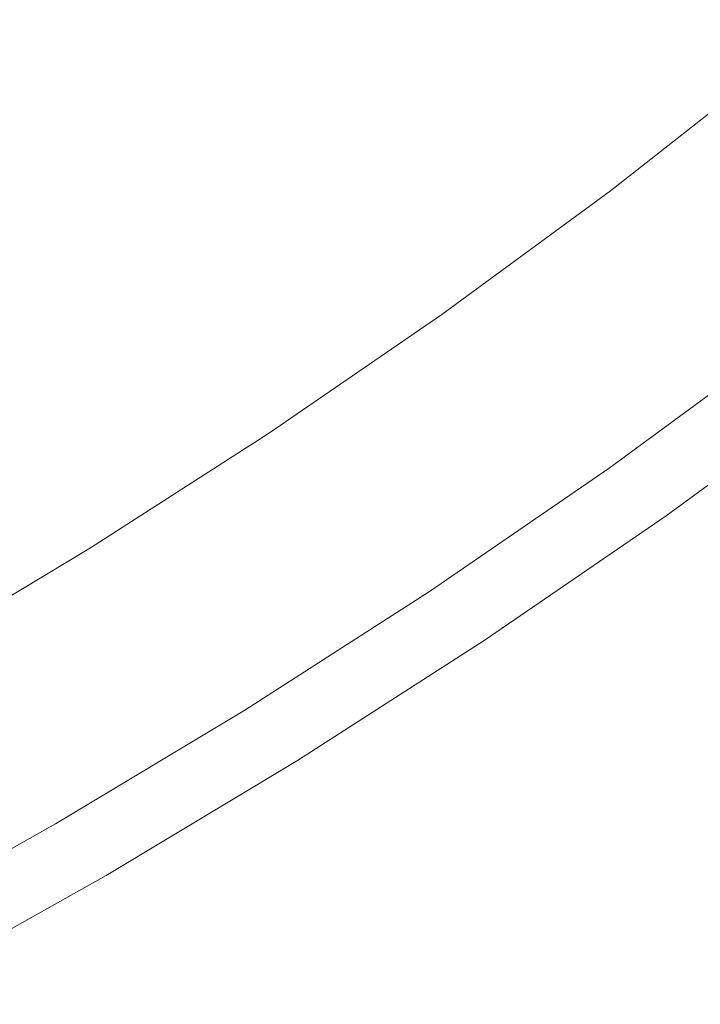
# Model space of a CAD drawing. Extents: x -262 to 262, y -425 to 0.
# Drawn here: x 149 to 174, y -389 to -354 of the extents above; entities that cross this region are included whole.
import ezdxf

# ---------------------------------------------------------------- set-up
doc = ezdxf.new("R2010")
doc.units = 0
doc.header["$LTSCALE"] = 500
doc.header["$MEASUREMENT"] = 0
doc.layers.add('CERAMIKA', color=253, linetype='Continuous')

msp = doc.modelspace()

# ---------------------------------------------------------------- linework, layer by layer
at = {"layer": 'CERAMIKA', "lineweight": 0}
for points, invisible_edges in [([(157.011, -348.62, 0.098), (152.807, -353.924, 0.039), (151.436, -352.71, 0.098), (157.011, -348.62, 0.098)], 15), ([(154.602, -355.48, 0.01), (152.807, -353.924, 0.039), (157.011, -348.62, 0.098), (158.432, -349.796, 0.039)], 15), ([(162.55, -353.132, 0), (168.144, -348.748, 0), (170.855, -350.805, 0), (165.174, -355.257, 0)], 15), ([(152.886, -350.959, 54.639), (151.979, -349.498, 49.843), (146.247, -353.316, 49.839), (147.113, -354.812, 54.635)], 15), ([(163.722, -353.637, 95.143), (164.946, -354.877, 104.742), (170.62, -350.448, 104.744), (169.354, -349.258, 95.145)], 15), ([(155.62, -355.102, 76.243), (161.341, -350.976, 76.248), (160.28, -349.623, 67.81), (154.599, -353.701, 67.805)], 15), ([(160.291, -351.306, 0.01), (154.602, -355.48, 0.01), (158.432, -349.796, 0.039), (160.291, -351.306, 0.01)], 15), ([(149.333, -350.484, 1.06), (149.475, -350.681, 0.765), (143.815, -354.568, 0.765), (143.679, -354.367, 1.06)], 15), ([(166.132, -356.011, 113.87), (171.847, -351.54, 113.871), (170.62, -350.448, 104.744), (164.946, -354.877, 104.742)], 15), ([(149.65, -350.922, 0.525), (143.983, -354.815, 0.525), (143.815, -354.568, 0.765), (149.475, -350.681, 0.765)], 11), ([(149.965, -351.288, 0.337), (144.284, -355.19, 0.337), (143.983, -354.815, 0.525), (149.65, -350.922, 0.525)], 15), ([(168.124, -357.665, 0), (165.174, -355.257, 0), (170.855, -350.805, 0), (173.905, -353.135, 0)], 15), ([(152.886, -350.959, 54.639), (147.113, -354.812, 54.635), (147.913, -356.229, 60.611), (153.723, -352.341, 60.616)], 15), ([(156.74, -356.503, 85.498), (162.504, -352.325, 85.501), (161.341, -350.976, 76.248), (155.62, -355.102, 76.243)], 15), ([(144.284, -355.19, 0.337), (149.965, -351.288, 0.337), (144.822, -355.775, 0.196), (144.284, -355.19, 0.337)], 15), ([(149.965, -351.288, 0.337), (150.524, -351.859, 0.196), (145.7, -356.651, 0.098), (144.822, -355.775, 0.196)], 15), ([(154.602, -355.48, 0.01), (160.291, -351.306, 0.01), (162.55, -353.132, 0), (156.783, -357.363, 0)], 15), ([(167.221, -357.007, 122.161), (172.974, -352.502, 122.162), (171.847, -351.54, 113.871), (166.132, -356.011, 113.87)], 15), ([(145.7, -356.651, 0.098), (150.524, -351.859, 0.196), (151.436, -352.71, 0.098), (145.7, -356.651, 0.098)], 15), ([(156.74, -356.503, 85.498), (157.914, -357.867, 95.141), (163.722, -353.637, 95.143), (162.504, -352.325, 85.501)], 15), ([(153.723, -352.341, 60.616), (147.913, -356.229, 60.611), (148.752, -357.63, 67.8), (154.599, -353.701, 67.805)], 15), ([(167.221, -357.007, 122.161), (168.159, -357.836, 129.253), (173.943, -353.304, 129.253), (172.974, -352.502, 122.162)], 15), ([(152.807, -353.924, 0.039), (147.02, -357.899, 0.039), (145.7, -356.651, 0.098), (151.436, -352.71, 0.098)], 15), ([(156.783, -357.363, 0), (162.55, -353.132, 0), (165.174, -355.257, 0), (159.315, -359.555, 0)], 15), ([(171.119, -360.125, 0.01), (168.124, -357.665, 0), (173.905, -353.135, 0), (177, -355.518, 0.01)], 15), ([(168.159, -357.836, 129.253), (168.885, -358.467, 134.78), (174.695, -353.915, 134.781), (173.943, -353.304, 129.253)], 15), ([(155.62, -355.102, 76.243), (154.599, -353.701, 67.805), (148.752, -357.63, 67.8), (149.731, -359.077, 76.239)], 15), ([(157.914, -357.867, 95.141), (159.095, -359.154, 104.741), (164.946, -354.877, 104.742), (163.722, -353.637, 95.143)], 15), ([(154.602, -355.48, 0.01), (148.747, -359.502, 0.01), (147.02, -357.899, 0.039), (152.807, -353.924, 0.039)], 15), ([(169.348, -358.87, 138.378), (175.173, -354.306, 138.378), (174.695, -353.915, 134.781), (168.885, -358.467, 134.78)], 15), ([(169.607, -359.099, 140.531), (175.442, -354.528, 140.531), (175.173, -354.306, 138.378), (169.348, -358.87, 138.378)], 15), ([(169.607, -359.099, 140.531), (169.73, -359.209, 141.719), (175.569, -354.635, 141.719), (175.442, -354.528, 140.531)], 15), ([(169.73, -359.209, 141.719), (169.781, -359.255, 142.426), (175.622, -354.679, 142.426), (175.569, -354.635, 141.719)], 15), ([(169.824, -359.291, 143.135), (175.665, -354.714, 143.135), (175.622, -354.679, 142.426), (169.781, -359.255, 142.426)], 15), ([(169.859, -359.318, 143.837), (175.702, -354.74, 143.837), (175.665, -354.714, 143.135), (169.824, -359.291, 143.135)], 15), ([(169.859, -359.318, 143.837), (169.886, -359.338, 144.527), (175.73, -354.759, 144.527), (175.702, -354.74, 143.837)], 15), ([(169.886, -359.338, 144.527), (169.906, -359.351, 145.197), (175.75, -354.772, 145.197), (175.73, -354.759, 144.527)], 15), ([(169.918, -359.358, 145.84), (175.763, -354.779, 145.84), (175.75, -354.772, 145.197), (169.906, -359.351, 145.197)], 15), ([(169.993, -359.422, 146.478), (175.841, -354.841, 146.478), (175.763, -354.779, 145.84), (169.918, -359.358, 145.84)], 15), ([(156.74, -356.503, 85.498), (155.62, -355.102, 76.243), (149.731, -359.077, 76.239), (150.808, -360.528, 85.494)], 15), ([(160.239, -360.328, 113.869), (166.132, -356.011, 113.87), (164.946, -354.877, 104.742), (159.095, -359.154, 104.741)], 15), ([(169.993, -359.422, 146.478), (170.204, -359.601, 147.13), (176.059, -355.014, 147.13), (175.841, -354.841, 146.478)], 15), ([(170.204, -359.601, 147.13), (170.623, -359.957, 147.817), (176.492, -355.358, 147.817), (176.059, -355.014, 147.13)], 15), ([(148.747, -359.502, 0.01), (154.602, -355.48, 0.01), (150.848, -361.441, 0), (148.747, -359.502, 0.01)], 15), ([(154.602, -355.48, 0.01), (156.783, -357.363, 0), (153.285, -363.697, 0), (150.848, -361.441, 0)], 15), ([(162.163, -362.038, 0), (159.315, -359.555, 0), (165.174, -355.257, 0), (168.124, -357.665, 0)], 15), ([(170.623, -359.957, 147.817), (171.322, -360.55, 148.562), (176.492, -355.358, 147.817), (170.623, -359.957, 147.817)], 11), ([(171.119, -360.125, 0.01), (177, -355.518, 0.01), (179.851, -357.731, 0.039), (173.876, -362.413, 0.039)], 15), ([(177.215, -355.933, 148.562), (176.492, -355.358, 147.817), (171.322, -360.55, 148.562), (172.239, -361.33, 149.249)], 15), ([(161.29, -361.357, 122.161), (167.221, -357.007, 122.161), (166.132, -356.011, 113.87), (160.239, -360.328, 113.869)], 15), ([(177.215, -355.933, 148.562), (172.239, -361.33, 149.249), (178.164, -356.689, 149.249), (177.215, -355.933, 148.562)], 15), ([(156.74, -356.503, 85.498), (150.808, -360.528, 85.494), (151.937, -361.941, 95.138), (157.914, -357.867, 95.141)], 15), ([(172.239, -361.33, 149.249), (173.313, -362.249, 149.766), (179.275, -357.58, 149.766), (178.164, -356.689, 149.249)], 15), ([(161.29, -361.357, 122.161), (162.193, -362.213, 129.252), (168.159, -357.836, 129.253), (167.221, -357.007, 122.161)], 15), ([(149.731, -359.077, 76.239), (148.752, -357.63, 67.8), (142.745, -361.405, 67.795), (143.683, -362.897, 76.234)], 15), ([(153.285, -363.697, 0), (156.783, -357.363, 0), (159.315, -359.555, 0), (153.285, -363.697, 0)], 15), ([(173.313, -362.249, 149.766), (174.485, -363.258, 150), (180.487, -358.556, 150), (179.275, -357.58, 149.766)], 15), ([(157.914, -357.867, 95.141), (151.937, -361.941, 95.138), (153.074, -363.275, 104.74), (159.095, -359.154, 104.741)], 15), ([(165.054, -364.577, 0.01), (162.163, -362.038, 0), (168.124, -357.665, 0), (171.119, -360.125, 0.01)], 15), ([(162.193, -362.213, 129.252), (162.896, -362.862, 134.78), (168.885, -358.467, 134.78), (168.159, -357.836, 129.253)], 15), ([(163.34, -363.277, 138.378), (169.348, -358.87, 138.378), (168.885, -358.467, 134.78), (162.896, -362.862, 134.78)], 15), ([(163.591, -363.514, 140.53), (169.607, -359.099, 140.531), (169.348, -358.87, 138.378), (163.34, -363.277, 138.378)], 15), ([(150.808, -360.528, 85.494), (149.731, -359.077, 76.239), (143.683, -362.897, 76.234), (144.715, -364.395, 85.491)], 15), ([(160.239, -360.328, 113.869), (159.095, -359.154, 104.741), (153.074, -363.275, 104.74), (154.175, -364.488, 113.869)], 15), ([(163.591, -363.514, 140.53), (163.709, -363.626, 141.719), (169.73, -359.209, 141.719), (169.607, -359.099, 140.531)], 15), ([(163.709, -363.626, 141.719), (163.758, -363.674, 142.426), (169.781, -359.255, 142.426), (169.73, -359.209, 141.719)], 15), ([(163.799, -363.71, 143.135), (169.824, -359.291, 143.135), (169.781, -359.255, 142.426), (163.758, -363.674, 142.426)], 15), ([(163.833, -363.739, 143.837), (169.859, -359.318, 143.837), (169.824, -359.291, 143.135), (163.799, -363.71, 143.135)], 15), ([(163.833, -363.739, 143.837), (163.86, -363.759, 144.527), (169.886, -359.338, 144.527), (169.859, -359.318, 143.837)], 15), ([(163.86, -363.759, 144.527), (163.879, -363.772, 145.197), (169.906, -359.351, 145.197), (169.886, -359.338, 144.527)], 15), ([(163.89, -363.781, 145.84), (169.918, -359.358, 145.84), (169.906, -359.351, 145.197), (163.879, -363.772, 145.197)], 15), ([(163.964, -363.846, 146.478), (169.993, -359.422, 146.478), (169.918, -359.358, 145.84), (163.89, -363.781, 145.84)], 15), ([(148.747, -359.502, 0.01), (150.848, -361.441, 0), (147.092, -367.677, 0), (144.752, -365.358, 0)], 15), ([(162.163, -362.038, 0), (156.028, -366.252, 0), (153.285, -363.697, 0), (159.315, -359.555, 0)], 15), ([(163.964, -363.846, 146.478), (164.167, -364.031, 147.13), (170.204, -359.601, 147.13), (169.993, -359.422, 146.478)], 15), ([(164.167, -364.031, 147.13), (164.572, -364.397, 147.817), (170.623, -359.957, 147.817), (170.204, -359.601, 147.13)], 15), ([(164.572, -364.397, 147.817), (165.246, -365.008, 148.562), (170.623, -359.957, 147.817), (164.572, -364.397, 147.817)], 11), ([(171.322, -360.55, 148.562), (170.623, -359.957, 147.817), (165.246, -365.008, 148.562), (166.13, -365.813, 149.249)], 15), ([(161.29, -361.357, 122.161), (160.239, -360.328, 113.869), (154.175, -364.488, 113.869), (155.187, -365.549, 122.161)], 15), ([(165.054, -364.577, 0.01), (171.119, -360.125, 0.01), (173.876, -362.413, 0.039), (167.714, -366.934, 0.039)], 15), ([(150.808, -360.528, 85.494), (144.715, -364.395, 85.491), (145.798, -365.857, 95.136), (151.937, -361.941, 95.138)], 15), ([(171.322, -360.55, 148.562), (166.13, -365.813, 149.249), (172.239, -361.33, 149.249), (171.322, -360.55, 148.562)], 15), ([(147.092, -367.677, 0), (150.848, -361.441, 0), (153.285, -363.697, 0), (147.092, -367.677, 0)], 15), ([(161.29, -361.357, 122.161), (155.187, -365.549, 122.161), (156.056, -366.429, 129.252), (162.193, -362.213, 129.252)], 15), ([(166.13, -365.813, 149.249), (167.166, -366.76, 149.766), (173.313, -362.249, 149.766), (172.239, -361.33, 149.249)], 15), ([(151.937, -361.941, 95.138), (145.798, -365.857, 95.136), (146.89, -367.235, 104.739), (153.074, -363.275, 104.74)], 15), ([(165.054, -364.577, 0.01), (158.81, -368.864, 0.01), (156.028, -366.252, 0), (162.163, -362.038, 0)], 15), ([(162.193, -362.213, 129.252), (156.056, -366.429, 129.252), (156.731, -367.097, 134.779), (162.896, -362.862, 134.78)], 15), ([(167.166, -366.76, 149.766), (168.297, -367.799, 150), (174.485, -363.258, 150), (173.313, -362.249, 149.766)], 15), ([(167.714, -366.934, 0.039), (173.876, -362.413, 0.039), (176.114, -364.296, 0.098), (169.873, -368.874, 0.098)], 15), ([(163.34, -363.277, 138.378), (162.896, -362.862, 134.78), (156.731, -367.097, 134.779), (157.158, -367.524, 138.377)], 15), ([(154.175, -364.488, 113.869), (153.074, -363.275, 104.74), (146.89, -367.235, 104.739), (147.946, -368.485, 113.868)], 15), ([(163.591, -363.514, 140.53), (163.34, -363.277, 138.378), (157.158, -367.524, 138.377), (157.4, -367.765, 140.53)], 15), ([(169.462, -368.878, 149.836), (175.693, -364.306, 149.836), (174.485, -363.258, 150), (168.297, -367.799, 150)], 15), ([(163.591, -363.514, 140.53), (157.4, -367.765, 140.53), (157.513, -367.882, 141.719), (163.709, -363.626, 141.719)], 15), ([(163.709, -363.626, 141.719), (157.513, -367.882, 141.719), (157.56, -367.931, 142.426), (163.758, -363.674, 142.426)], 15), ([(156.028, -366.252, 0), (149.725, -370.302, 0), (147.092, -367.677, 0), (153.285, -363.697, 0)], 15), ([(163.799, -363.71, 143.135), (163.758, -363.674, 142.426), (157.56, -367.931, 142.426), (157.6, -367.968, 143.135)], 15), ([(163.833, -363.739, 143.837), (163.799, -363.71, 143.135), (157.6, -367.968, 143.135), (157.633, -367.998, 143.837)], 15), ([(163.833, -363.739, 143.837), (157.633, -367.998, 143.837), (157.658, -368.019, 144.527), (163.86, -363.759, 144.527)], 15), ([(163.86, -363.759, 144.527), (157.658, -368.019, 144.527), (157.677, -368.033, 145.197), (163.879, -363.772, 145.197)], 15), ([(163.89, -363.781, 145.84), (163.879, -363.772, 145.197), (157.677, -368.033, 145.197), (157.688, -368.041, 145.84)], 15), ([(163.964, -363.846, 146.478), (163.89, -363.781, 145.84), (157.688, -368.041, 145.84), (157.758, -368.108, 146.478)], 15), ([(163.964, -363.846, 146.478), (157.758, -368.108, 146.478), (157.955, -368.299, 147.13), (164.167, -364.031, 147.13)], 15), ([(164.167, -364.031, 147.13), (157.955, -368.299, 147.13), (158.344, -368.675, 147.817), (164.572, -364.397, 147.817)], 11), ([(170.576, -369.917, 148.994), (176.849, -365.316, 148.994), (175.693, -364.306, 149.836), (169.462, -368.878, 149.836)], 14), ([(176.114, -364.296, 0.098), (171.259, -370.163, 0.196), (169.873, -368.874, 0.098), (176.114, -364.296, 0.098)], 15), ([(172.055, -370.951, 0.337), (171.259, -370.163, 0.196), (176.114, -364.296, 0.098), (177.55, -365.547, 0.196)], 15), ([(155.187, -365.549, 122.161), (154.175, -364.488, 113.869), (147.946, -368.485, 113.868), (148.916, -369.576, 122.16)], 15), ([(165.246, -365.008, 148.562), (164.572, -364.397, 147.817), (158.344, -368.675, 147.817), (158.992, -369.304, 148.562)], 15), ([(158.81, -368.864, 0.01), (165.054, -364.577, 0.01), (161.372, -371.29, 0.039), (158.81, -368.864, 0.01)], 15), ([(165.054, -364.577, 0.01), (167.714, -366.934, 0.039), (163.45, -373.287, 0.098), (161.372, -371.29, 0.039)], 15), ([(166.13, -365.813, 149.249), (165.246, -365.008, 148.562), (158.992, -369.304, 148.562), (159.844, -370.132, 149.249)], 15), ([(170.576, -369.917, 148.994), (171.556, -370.835, 147.185), (177.865, -366.206, 147.185), (176.849, -365.316, 148.994)], 15), ([(155.187, -365.549, 122.161), (148.916, -369.576, 122.16), (149.751, -370.481, 129.252), (156.056, -366.429, 129.252)], 15), ([(178.377, -366.312, 0.337), (172.055, -370.951, 0.337), (177.55, -365.547, 0.196), (178.377, -366.312, 0.337)], 15), ([(160.841, -371.105, 149.766), (166.13, -365.813, 149.249), (159.844, -370.132, 149.249), (160.841, -371.105, 149.766)], 15), ([(160.841, -371.105, 149.766), (161.929, -372.173, 150), (167.166, -366.76, 149.766), (166.13, -365.813, 149.249)], 15), ([(158.81, -368.864, 0.01), (152.397, -372.986, 0.01), (149.725, -370.302, 0), (156.028, -366.252, 0)], 15), ([(156.056, -366.429, 129.252), (149.751, -370.481, 129.252), (150.398, -371.166, 134.779), (156.731, -367.097, 134.779)], 15), ([(171.556, -370.835, 147.185), (172.317, -371.548, 144.13), (178.654, -366.899, 144.13), (177.865, -366.206, 147.185)], 15), ([(172.055, -370.951, 0.337), (178.377, -366.312, 0.337), (178.786, -366.74, 0.525), (172.448, -371.39, 0.525)], 15), ([(168.297, -367.799, 150), (167.166, -366.76, 149.766), (161.929, -372.173, 150), (168.297, -367.799, 150)], 15), ([(172.448, -371.39, 0.525), (178.786, -366.74, 0.525), (178.968, -366.977, 0.765), (172.623, -371.632, 0.765)], 15), ([(157.158, -367.524, 138.377), (156.731, -367.097, 134.779), (150.398, -371.166, 134.779), (150.809, -371.603, 138.377)], 15), ([(163.45, -373.287, 0.098), (167.714, -366.934, 0.039), (169.873, -368.874, 0.098), (163.45, -373.287, 0.098)], 15), ([(172.774, -371.975, 139.543), (179.127, -367.314, 139.543), (178.654, -366.899, 144.13), (172.317, -371.548, 144.13)], 15), ([(172.766, -371.829, 1.06), (172.623, -371.632, 0.765), (178.968, -366.977, 0.765), (179.116, -367.169, 1.06)], 9), ([(172.877, -371.983, 3.22), (172.766, -371.829, 1.06), (179.116, -367.169, 1.06), (179.234, -367.32, 3.22)], 15), ([(157.4, -367.765, 140.53), (157.158, -367.524, 138.377), (150.809, -371.603, 138.377), (151.04, -371.851, 140.53)], 15), ([(173.002, -372.189, 132.39), (179.364, -367.522, 132.39), (179.127, -367.314, 139.543), (172.774, -371.975, 139.543)], 15), ([(172.877, -371.983, 3.22), (179.234, -367.32, 3.22), (179.321, -367.433, 9.059), (172.961, -372.1, 9.059)], 15), ([(172.961, -372.1, 9.059), (179.321, -367.433, 9.059), (179.382, -367.512, 20.384), (173.019, -372.18, 20.384)], 15), ([(173.002, -372.189, 132.39), (173.077, -372.261, 121.635), (179.442, -367.591, 121.635), (179.364, -367.522, 132.39)], 15), ([(173.055, -372.229, 39.008), (173.019, -372.18, 20.384), (179.382, -367.512, 20.384), (179.418, -367.559, 39.008)], 15), ([(143.262, -374.182, 0), (140.742, -371.49, 0), (147.092, -367.677, 0), (149.725, -370.302, 0)], 15), ([(157.4, -367.765, 140.53), (151.04, -371.851, 140.53), (151.149, -371.971, 141.718), (157.513, -367.882, 141.719)], 15), ([(157.513, -367.882, 141.719), (151.149, -371.971, 141.718), (151.194, -372.021, 142.426), (157.56, -367.931, 142.426)], 15), ([(169.462, -368.878, 149.836), (168.297, -367.799, 150), (161.929, -372.173, 150), (163.049, -373.283, 149.836)], 15), ([(173.072, -372.253, 61.688), (173.055, -372.229, 39.008), (179.418, -367.559, 39.008), (179.436, -367.583, 61.688)], 15), ([(173.072, -372.253, 61.688), (179.436, -367.583, 61.688), (179.442, -367.591, 85.18), (173.077, -372.261, 85.18)], 15), ([(173.077, -372.261, 85.18), (179.442, -367.591, 85.18), (179.442, -367.591, 106.243), (173.077, -372.261, 106.243)], 15), ([(173.077, -372.261, 121.635), (173.077, -372.261, 106.243), (179.442, -367.591, 106.243), (179.442, -367.591, 121.635)], 15), ([(157.6, -367.968, 143.135), (157.56, -367.931, 142.426), (151.194, -372.021, 142.426), (151.232, -372.061, 143.135)], 15), ([(157.633, -367.998, 143.837), (157.6, -367.968, 143.135), (151.232, -372.061, 143.135), (151.264, -372.09, 143.837)], 15), ([(157.633, -367.998, 143.837), (151.264, -372.09, 143.837), (151.288, -372.111, 144.527), (157.658, -368.019, 144.527)], 15), ([(157.658, -368.019, 144.527), (151.288, -372.111, 144.527), (151.307, -372.126, 145.197), (157.677, -368.033, 145.197)], 15), ([(157.688, -368.041, 145.84), (157.677, -368.033, 145.197), (151.307, -372.126, 145.197), (151.317, -372.136, 145.84)], 15), ([(157.758, -368.108, 146.478), (157.688, -368.041, 145.84), (151.317, -372.136, 145.84), (151.384, -372.205, 146.478)], 15), ([(157.758, -368.108, 146.478), (151.384, -372.205, 146.478), (151.573, -372.399, 147.13), (157.955, -368.299, 147.13)], 15), ([(157.955, -368.299, 147.13), (151.573, -372.399, 147.13), (151.946, -372.786, 147.817), (158.344, -368.675, 147.817)], 11), ([(158.992, -369.304, 148.562), (158.344, -368.675, 147.817), (151.946, -372.786, 147.817), (152.569, -373.431, 148.562)], 15), ([(152.397, -372.986, 0.01), (158.81, -368.864, 0.01), (154.856, -375.477, 0.039), (152.397, -372.986, 0.01)], 15), ([(158.81, -368.864, 0.01), (161.372, -371.29, 0.039), (156.852, -377.527, 0.098), (154.856, -375.477, 0.039)], 15), ([(170.576, -369.917, 148.994), (169.462, -368.878, 149.836), (163.049, -373.283, 149.836), (164.121, -374.352, 148.994)], 7), ([(171.259, -370.163, 0.196), (164.783, -374.611, 0.196), (163.45, -373.287, 0.098), (169.873, -368.874, 0.098)], 15), ([(159.844, -370.132, 149.249), (158.992, -369.304, 148.562), (152.569, -373.431, 148.562), (153.386, -374.281, 149.249)], 15), ([(142.486, -373.435, 122.16), (143.285, -374.362, 129.251), (149.751, -370.481, 129.252), (148.916, -369.576, 122.16)], 15), ([(170.576, -369.917, 148.994), (164.121, -374.352, 148.994), (165.065, -375.294, 147.185), (171.556, -370.835, 147.185)], 15), ([(145.821, -376.934, 0.01), (143.262, -374.182, 0), (149.725, -370.302, 0), (152.397, -372.986, 0.01)], 15), ([(154.343, -375.28, 149.766), (159.844, -370.132, 149.249), (153.386, -374.281, 149.249), (154.343, -375.28, 149.766)], 15), ([(154.343, -375.28, 149.766), (155.387, -376.377, 150), (160.841, -371.105, 149.766), (159.844, -370.132, 149.249)], 15), ([(172.055, -370.951, 0.337), (165.548, -375.42, 0.337), (164.783, -374.611, 0.196), (171.259, -370.163, 0.196)], 15), ([(143.285, -374.362, 129.251), (143.904, -375.065, 134.779), (150.398, -371.166, 134.779), (149.751, -370.481, 129.252)], 15), ([(171.556, -370.835, 147.185), (165.065, -375.294, 147.185), (165.797, -376.027, 144.13), (172.317, -371.548, 144.13)], 15), ([(172.055, -370.951, 0.337), (172.448, -371.39, 0.525), (165.925, -375.871, 0.525), (165.548, -375.42, 0.337)], 15), ([(144.298, -375.513, 138.377), (150.809, -371.603, 138.377), (150.398, -371.166, 134.779), (143.904, -375.065, 134.779)], 15), ([(161.929, -372.173, 150), (160.841, -371.105, 149.766), (155.387, -376.377, 150), (161.929, -372.173, 150)], 15), ([(156.852, -377.527, 0.098), (161.372, -371.29, 0.039), (163.45, -373.287, 0.098), (156.852, -377.527, 0.098)], 15), ([(172.448, -371.39, 0.525), (172.623, -371.632, 0.765), (166.093, -376.117, 0.765), (165.925, -375.871, 0.525)], 15), ([(144.519, -375.767, 140.53), (151.04, -371.851, 140.53), (150.809, -371.603, 138.377), (144.298, -375.513, 138.377)], 15), ([(172.774, -371.975, 139.543), (172.317, -371.548, 144.13), (165.797, -376.027, 144.13), (166.235, -376.467, 139.543)], 15), ([(172.766, -371.829, 1.06), (166.229, -376.319, 1.06), (166.093, -376.117, 0.765), (172.623, -371.632, 0.765)], 11), ([(144.519, -375.767, 140.53), (144.623, -375.89, 141.718), (151.149, -371.971, 141.718), (151.04, -371.851, 140.53)], 15), ([(144.623, -375.89, 141.718), (144.666, -375.94, 142.425), (151.194, -372.021, 142.426), (151.149, -371.971, 141.718)], 15), ([(144.703, -375.98, 143.134), (151.232, -372.061, 143.135), (151.194, -372.021, 142.426), (144.666, -375.94, 142.425)], 15), ([(144.732, -376.011, 143.837), (151.264, -372.09, 143.837), (151.232, -372.061, 143.135), (144.703, -375.98, 143.134)], 15), ([(144.732, -376.011, 143.837), (144.757, -376.034, 144.527), (151.288, -372.111, 144.527), (151.264, -372.09, 143.837)], 15), ([(144.757, -376.034, 144.527), (144.773, -376.049, 145.197), (151.307, -372.126, 145.197), (151.288, -372.111, 144.527)], 15), ([(144.783, -376.058, 145.84), (151.317, -372.136, 145.84), (151.307, -372.126, 145.197), (144.773, -376.049, 145.197)], 15), ([(144.849, -376.128, 146.478), (151.384, -372.205, 146.478), (151.317, -372.136, 145.84), (144.783, -376.058, 145.84)], 15), ([(172.877, -371.983, 3.22), (166.336, -376.477, 3.22), (166.229, -376.319, 1.06), (172.766, -371.829, 1.06)], 15), ([(173.002, -372.189, 132.39), (172.774, -371.975, 139.543), (166.235, -376.467, 139.543), (166.455, -376.687, 132.39)], 15), ([(172.877, -371.983, 3.22), (172.961, -372.1, 9.059), (166.416, -376.595, 9.059), (166.336, -376.477, 3.22)], 15), ([(172.961, -372.1, 9.059), (173.019, -372.18, 20.384), (166.472, -376.677, 20.384), (166.416, -376.595, 9.059)], 15), ([(144.849, -376.128, 146.478), (145.029, -376.328, 147.13), (151.573, -372.399, 147.13), (151.384, -372.205, 146.478)], 15), ([(145.029, -376.328, 147.13), (145.386, -376.725, 147.817), (151.946, -372.786, 147.817), (151.573, -372.399, 147.13)], 15), ([(163.049, -373.283, 149.836), (161.929, -372.173, 150), (155.387, -376.377, 150), (156.462, -377.516, 149.836)], 15), ([(173.002, -372.189, 132.39), (166.455, -376.687, 132.39), (166.527, -376.761, 121.635), (173.077, -372.261, 121.635)], 15), ([(173.055, -372.229, 39.008), (166.506, -376.727, 39.008), (166.472, -376.677, 20.384), (173.019, -372.18, 20.384)], 15), ([(173.072, -372.253, 61.688), (166.522, -376.752, 61.688), (166.506, -376.727, 39.008), (173.055, -372.229, 39.008)], 15), ([(173.072, -372.253, 61.688), (173.077, -372.261, 85.18), (166.527, -376.761, 85.18), (166.522, -376.752, 61.688)], 15), ([(173.077, -372.261, 121.635), (166.527, -376.761, 121.635), (166.527, -376.761, 106.243), (173.077, -372.261, 106.243)], 15), ([(173.077, -372.261, 85.18), (173.077, -372.261, 106.243), (166.527, -376.761, 106.243), (166.527, -376.761, 85.18)], 15), ([(145.386, -376.725, 147.817), (145.981, -377.387, 148.562), (151.946, -372.786, 147.817), (145.386, -376.725, 147.817)], 11), ([(152.569, -373.431, 148.562), (151.946, -372.786, 147.817), (145.981, -377.387, 148.562), (146.763, -378.256, 149.249)], 15), ([(145.821, -376.934, 0.01), (152.397, -372.986, 0.01), (154.856, -375.477, 0.039), (148.175, -379.488, 0.039)], 15), ([(152.569, -373.431, 148.562), (146.763, -378.256, 149.249), (153.386, -374.281, 149.249), (152.569, -373.431, 148.562)], 15), ([(164.121, -374.352, 148.994), (163.049, -373.283, 149.836), (156.462, -377.516, 149.836), (157.491, -378.613, 148.994)], 7), ([(164.783, -374.611, 0.196), (158.13, -378.886, 0.196), (156.852, -377.527, 0.098), (163.45, -373.287, 0.098)], 15), ([(146.763, -378.256, 149.249), (147.68, -379.281, 149.766), (154.343, -375.28, 149.766), (153.386, -374.281, 149.249)], 15), ([(164.121, -374.352, 148.994), (157.491, -378.613, 148.994), (158.395, -379.579, 147.185), (165.065, -375.294, 147.185)], 15), ([(165.548, -375.42, 0.337), (158.864, -379.716, 0.337), (158.13, -378.886, 0.196), (164.783, -374.611, 0.196)], 15), ([(147.68, -379.281, 149.766), (148.678, -380.404, 150), (155.387, -376.377, 150), (154.343, -375.28, 149.766)], 15), ([(165.065, -375.294, 147.185), (158.395, -379.579, 147.185), (159.097, -380.331, 144.13), (165.797, -376.027, 144.13)], 15), ([(148.175, -379.488, 0.039), (154.856, -375.477, 0.039), (156.852, -377.527, 0.098), (150.084, -381.59, 0.098)], 15), ([(165.548, -375.42, 0.337), (165.925, -375.871, 0.525), (159.225, -380.176, 0.525), (158.864, -379.716, 0.337)], 15), ([(166.235, -376.467, 139.543), (165.797, -376.027, 144.13), (159.097, -380.331, 144.13), (159.519, -380.783, 139.543)], 15), ([(165.925, -375.871, 0.525), (166.093, -376.117, 0.765), (159.385, -380.428, 0.765), (159.225, -380.176, 0.525)], 15), ([(149.707, -381.571, 149.836), (156.462, -377.516, 149.836), (155.387, -376.377, 150), (148.678, -380.404, 150)], 15), ([(166.229, -376.319, 1.06), (159.514, -380.634, 1.06), (159.385, -380.428, 0.765), (166.093, -376.117, 0.765)], 11), ([(166.336, -376.477, 3.22), (159.617, -380.795, 3.22), (159.514, -380.634, 1.06), (166.229, -376.319, 1.06)], 15), ([(166.455, -376.687, 132.39), (166.235, -376.467, 139.543), (159.519, -380.783, 139.543), (159.729, -381.008, 132.39)], 15), ([(166.336, -376.477, 3.22), (166.416, -376.595, 9.059), (159.693, -380.916, 9.059), (159.617, -380.795, 3.22)], 15), ([(166.416, -376.595, 9.059), (166.472, -376.677, 20.384), (159.746, -381, 20.384), (159.693, -380.916, 9.059)], 15), ([(166.455, -376.687, 132.39), (159.729, -381.008, 132.39), (159.8, -381.083, 121.635), (166.527, -376.761, 121.635)], 15), ([(166.506, -376.727, 39.008), (159.778, -381.05, 39.008), (159.746, -381, 20.384), (166.472, -376.677, 20.384)], 15), ([(166.522, -376.752, 61.688), (159.795, -381.075, 61.688), (159.778, -381.05, 39.008), (166.506, -376.727, 39.008)], 15), ([(166.522, -376.752, 61.688), (166.527, -376.761, 85.18), (159.8, -381.083, 85.18), (159.795, -381.075, 61.688)], 15), ([(166.527, -376.761, 121.635), (159.8, -381.083, 121.635), (159.8, -381.083, 106.243), (166.527, -376.761, 106.243)], 15), ([(166.527, -376.761, 85.18), (166.527, -376.761, 106.243), (159.8, -381.083, 106.243), (159.8, -381.083, 85.18)], 15), ([(150.691, -382.695, 148.994), (157.491, -378.613, 148.994), (156.462, -377.516, 149.836), (149.707, -381.571, 149.836)], 14), ([(156.852, -377.527, 0.098), (151.308, -382.983, 0.196), (150.084, -381.59, 0.098), (156.852, -377.527, 0.098)], 15), ([(152.009, -383.831, 0.337), (151.308, -382.983, 0.196), (156.852, -377.527, 0.098), (158.13, -378.886, 0.196)], 15), ([(150.691, -382.695, 148.994), (151.557, -383.685, 147.185), (158.395, -379.579, 147.185), (157.491, -378.613, 148.994)], 15), ([(158.864, -379.716, 0.337), (152.009, -383.831, 0.337), (158.13, -378.886, 0.196), (158.864, -379.716, 0.337)], 15), ([(141.333, -383.322, 0.039), (148.175, -379.488, 0.039), (150.084, -381.59, 0.098), (143.155, -385.472, 0.098)], 15), ([(151.557, -383.685, 147.185), (152.229, -384.456, 144.13), (159.097, -380.331, 144.13), (158.395, -379.579, 147.185)], 15), ([(152.009, -383.831, 0.337), (158.864, -379.716, 0.337), (159.225, -380.176, 0.525), (152.353, -384.302, 0.525)], 15), ([(152.353, -384.302, 0.525), (159.225, -380.176, 0.525), (159.385, -380.428, 0.765), (152.506, -384.559, 0.765)], 15), ([(142.792, -385.447, 149.836), (149.707, -381.571, 149.836), (148.678, -380.404, 150), (141.81, -384.252, 150)], 15), ([(152.631, -384.918, 139.543), (159.519, -380.783, 139.543), (159.097, -380.331, 144.13), (152.229, -384.456, 144.13)], 15), ([(152.629, -384.768, 1.06), (152.506, -384.559, 0.765), (159.385, -380.428, 0.765), (159.514, -380.634, 1.06)], 13), ([(152.726, -384.932, 3.22), (152.629, -384.768, 1.06), (159.514, -380.634, 1.06), (159.617, -380.795, 3.22)], 15), ([(152.833, -385.149, 132.39), (159.729, -381.008, 132.39), (159.519, -380.783, 139.543), (152.631, -384.918, 139.543)], 15), ([(152.726, -384.932, 3.22), (159.617, -380.795, 3.22), (159.693, -380.916, 9.059), (152.799, -385.055, 9.059)], 15), ([(152.799, -385.055, 9.059), (159.693, -380.916, 9.059), (159.746, -381, 20.384), (152.849, -385.141, 20.384)], 15), ([(152.833, -385.149, 132.39), (152.9, -385.226, 121.635), (159.8, -381.083, 121.635), (159.729, -381.008, 132.39)], 15), ([(152.88, -385.192, 39.008), (152.849, -385.141, 20.384), (159.746, -381, 20.384), (159.778, -381.05, 39.008)], 15), ([(152.895, -385.217, 61.688), (152.88, -385.192, 39.008), (159.778, -381.05, 39.008), (159.795, -381.075, 61.688)], 15), ([(152.895, -385.217, 61.688), (159.795, -381.075, 61.688), (159.8, -381.083, 85.18), (152.9, -385.226, 85.18)], 15), ([(152.9, -385.226, 121.635), (152.9, -385.226, 106.243), (159.8, -381.083, 106.243), (159.8, -381.083, 121.635)], 15), ([(152.9, -385.226, 85.18), (159.8, -381.083, 85.18), (159.8, -381.083, 106.243), (152.9, -385.226, 106.243)], 15), ([(143.73, -386.595, 148.994), (150.691, -382.695, 148.994), (149.707, -381.571, 149.836), (142.792, -385.447, 149.836)], 15), ([(150.084, -381.59, 0.098), (144.322, -386.897, 0.196), (143.155, -385.472, 0.098), (150.084, -381.59, 0.098)], 15), ([(144.991, -387.764, 0.337), (144.322, -386.897, 0.196), (150.084, -381.59, 0.098), (151.308, -382.983, 0.196)], 15), ([(143.73, -386.595, 148.994), (144.556, -387.608, 147.185), (151.557, -383.685, 147.185), (150.691, -382.695, 148.994)], 7), ([(152.009, -383.831, 0.337), (144.991, -387.764, 0.337), (151.308, -382.983, 0.196), (152.009, -383.831, 0.337)], 15), ([(144.556, -387.608, 147.185), (145.196, -388.396, 144.13), (152.229, -384.456, 144.13), (151.557, -383.685, 147.185)], 15), ([(144.991, -387.764, 0.337), (152.009, -383.831, 0.337), (152.353, -384.302, 0.525), (145.319, -388.243, 0.525)], 15), ([(145.581, -388.868, 139.543), (152.631, -384.918, 139.543), (152.229, -384.456, 144.13), (145.196, -388.396, 144.13)], 15), ([(145.319, -388.243, 0.525), (152.353, -384.302, 0.525), (152.506, -384.559, 0.765), (145.463, -388.505, 0.765)], 15), ([(145.579, -388.717, 1.06), (145.463, -388.505, 0.765), (152.506, -384.559, 0.765), (152.629, -384.768, 1.06)], 13), ([(145.672, -388.884, 3.22), (145.579, -388.717, 1.06), (152.629, -384.768, 1.06), (152.726, -384.932, 3.22)], 15), ([(145.773, -389.105, 132.39), (152.833, -385.149, 132.39), (152.631, -384.918, 139.543), (145.581, -388.868, 139.543)], 15), ([(145.672, -388.884, 3.22), (152.726, -384.932, 3.22), (152.799, -385.055, 9.059), (145.741, -389.01, 9.059)], 15), ([(145.741, -389.01, 9.059), (152.799, -385.055, 9.059), (152.849, -385.141, 20.384), (145.789, -389.097, 20.384)], 15), ([(145.773, -389.105, 132.39), (145.837, -389.184, 121.635), (152.9, -385.226, 121.635), (152.833, -385.149, 132.39)], 15), ([(145.818, -389.149, 39.008), (145.789, -389.097, 20.384), (152.849, -385.141, 20.384), (152.88, -385.192, 39.008)], 15), ([(145.832, -389.175, 61.688), (145.818, -389.149, 39.008), (152.88, -385.192, 39.008), (152.895, -385.217, 61.688)], 15), ([(145.832, -389.175, 61.688), (152.895, -385.217, 61.688), (152.9, -385.226, 85.18), (145.837, -389.184, 85.18)], 15), ([(145.837, -389.184, 121.635), (145.837, -389.184, 106.243), (152.9, -385.226, 106.243), (152.9, -385.226, 121.635)], 15), ([(145.837, -389.184, 85.18), (152.9, -385.226, 85.18), (152.9, -385.226, 106.243), (145.837, -389.184, 106.243)], 15)]:
    msp.add_3dface(points, dxfattribs=dict(at, invisible_edges=invisible_edges))

doc.saveas('drawing.dxf')
